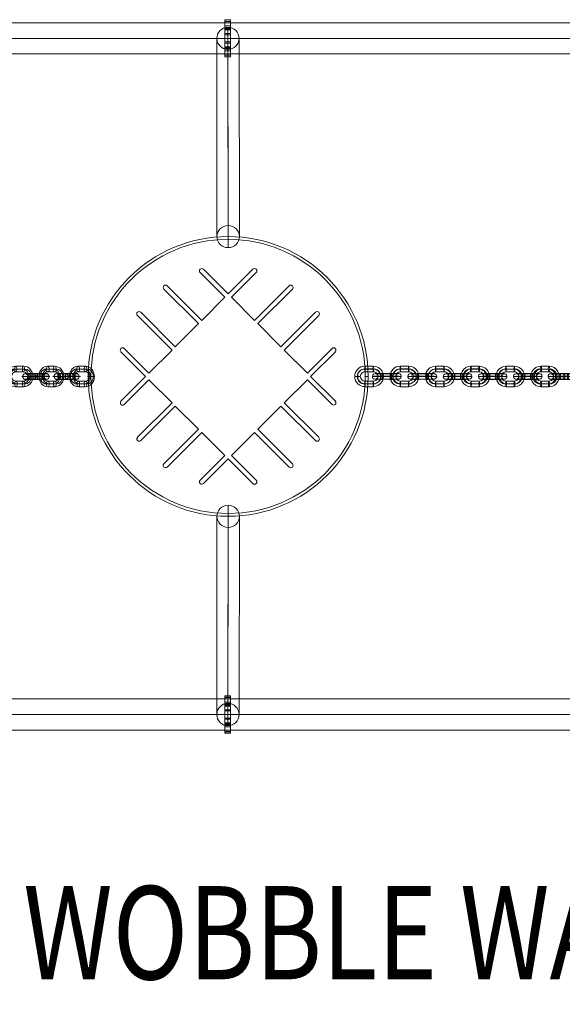
# Model space of a CAD drawing. Units: millimetres. Extents: x -18052 to 6369, y -5046 to 13780.
# Drawn here: x -4050 to -3469, y 2338 to 3394 of the extents above; entities that cross this region are included whole.
import ezdxf
from ezdxf.enums import TextEntityAlignment as Align

# ---------------------------------------------------------------- set-up
doc = ezdxf.new("R2010")
doc.units = ezdxf.units.MM
doc.header["$MEASUREMENT"] = 0
for name, color, linetype, lineweight in [('joiners-new - Level 25', 7, 'Continuous', 0), ('joiners-new - Level 26', 7, 'Continuous', 0), ('joiners-new - Level 29', 7, 'Continuous', 0), ('joiners-new - Level 30', 7, 'Continuous', 0), ('joiners-new - Level 42', 7, 'Continuous', 0), ('Level 8', 18, 'Continuous', 0)]:
    doc.layers.add(name, color=color, linetype=linetype, lineweight=lineweight)
doc.styles.add('Style-Calibri', font='calibri.ttf')

# ---------------------------------------------------------------- blocks, each defined once
blk = doc.blocks.new('From Smart Solid_101')
at = {"layer": 'joiners-new - Level 26', "color": 252}
for p, q in [((4, 11), (-4.2, 11)), ((2.8, 7.9), (-5.4, 7.9)), ((4.1, 5), (-4.1, 5)), ((5.3, 8), (-2.9, 8.1)), ((-5.3, -8), (2.9, -8.1)), ((-4.1, -5), (4.1, -5)), ((-2.8, -7.9), (5.4, -7.9)), ((-4, -11), (4.2, -11))]:
    blk.add_line(p, q, dxfattribs=at)
for centre, major_axis, start_param, end_param in [((-4.1, 0), (0.5, -11), 3.103315, 6.244908), ((4.1, 0), (0.5, -11), 6.244908, 9.3865), ((-5.3, 0), (0.33, -7.99), 3.103315, 6.244908), ((-2.9, 0.1), (0.33, -7.99), 3.103315, 6.244908), ((-4.1, 0), (0.21, -5), 3.103315, 6.244908), ((2.9, -0.1), (0.33, -7.99), 6.244908, 9.3865), ((4.1, 0), (0.21, -5), 6.244908, 9.3865), ((5.3, 0), (0.33, -7.99), 6.244908, 9.3865)]:
    blk.add_ellipse(centre, major_axis=major_axis, ratio=0.910793, start_param=start_param, end_param=end_param, dxfattribs=at)
at = {"layer": 'joiners-new - Level 26', "color": 252, "extrusion": (0, 0, -1)}
for centre, major_axis, ratio in [((-4.2, 8), (0, -3), 0.412562), ((-4.2, 8), (0, -3), 0.412562), ((4, 8), (0, -3), 0.412562), ((-11.4, 0), (3, 0.02), 0.0158)]:
    blk.add_ellipse(centre, major_axis=major_axis, ratio=ratio, dxfattribs=at)
at = {"layer": 'joiners-new - Level 26', "color": 252}
for centre, major_axis, ratio in [((11.4, 0), (-3, -0.02), 0.0158), ((-4, -8), (0, 3), 0.412562), ((4.2, -8), (0, 3), 0.412562), ((4.2, -8), (0, 3), 0.412562)]:
    blk.add_ellipse(centre, major_axis=major_axis, ratio=ratio, dxfattribs=at)
blk = doc.blocks.new('From Smart Solid_102')
at = {"layer": 'joiners-new - Level 26', "color": 252}
for p, q in [((3.8, 11), (-4, 11)), ((2.3, 7.9), (-5.5, 7.9)), ((3.8, 5), (-3.9, 5)), ((5.3, 8), (-2.4, 8.1)), ((-5.3, -8), (2.4, -8.1)), ((-3.8, -5), (3.9, -5)), ((-2.3, -7.9), (5.5, -8)), ((-3.8, -11), (4, -11))]:
    blk.add_line(p, q, dxfattribs=at)
for centre, major_axis, start_param, end_param in [((-3.9, 0), (0.4, -11), 3.112854, 6.254447), ((3.9, 0), (0.4, -11), 6.254447, 9.396039), ((-5.4, 0), (0.26, -8), 3.112854, 6.254447), ((-2.4, 0.1), (0.26, -8), 3.112854, 6.254447), ((-3.9, 0), (0.16, -5), 3.112854, 6.254447), ((2.4, -0.1), (0.26, -8), 6.254447, 9.396039), ((3.9, 0), (0.16, -5), 6.254447, 9.396039), ((5.4, 0), (0.26, -8), 6.254447, 9.396039)]:
    blk.add_ellipse(centre, major_axis=major_axis, ratio=0.861398, start_param=start_param, end_param=end_param, dxfattribs=at)
at = {"layer": 'joiners-new - Level 26', "color": 252, "extrusion": (0, 0, -1)}
for centre, major_axis, ratio in [((-3.9, 8), (0, -3), 0.50772), ((-3.9, 8), (0, -3), 0.50772), ((3.8, 8), (0, -3), 0.50772), ((-10.8, 0), (3, 0.02), 0.014595)]:
    blk.add_ellipse(centre, major_axis=major_axis, ratio=ratio, dxfattribs=at)
at = {"layer": 'joiners-new - Level 26', "color": 252}
for centre, major_axis, ratio in [((10.8, 0), (-3, -0.02), 0.014595), ((-3.8, -8), (0, 3), 0.50772), ((3.9, -8), (0, 3), 0.50772), ((3.9, -8), (0, 3), 0.50772)]:
    blk.add_ellipse(centre, major_axis=major_axis, ratio=ratio, dxfattribs=at)
blk = doc.blocks.new('From Smart Solid_103')
at = {"layer": 'joiners-new - Level 26', "color": 252}
for p, q in [((3.8, 11), (-4, 11)), ((2.3, 7.9), (-5.5, 8)), ((3.8, 5), (-3.9, 5)), ((5.3, 8), (-2.4, 8.1)), ((-5.3, -8), (2.4, -8.1)), ((-3.8, -5), (3.9, -5)), ((-2.3, -7.9), (5.5, -8)), ((-3.8, -11), (4, -11))]:
    blk.add_line(p, q, dxfattribs=at)
for centre, major_axis, start_param, end_param in [((-3.9, 0), (0.4, -11), 3.112854, 6.254447), ((3.9, 0), (0.4, -11), 6.254447, 9.396039), ((-5.4, 0), (0.26, -8), 3.112854, 6.254447), ((-2.4, 0.1), (0.26, -8), 3.112854, 6.254447), ((-3.9, 0), (0.16, -5), 3.112854, 6.254447), ((2.4, -0.1), (0.26, -8), 6.254447, 9.396039), ((3.9, 0), (0.16, -5), 6.254447, 9.396039), ((5.4, 0), (0.26, -8), 6.254447, 9.396039)]:
    blk.add_ellipse(centre, major_axis=major_axis, ratio=0.861398, start_param=start_param, end_param=end_param, dxfattribs=at)
at = {"layer": 'joiners-new - Level 26', "color": 252, "extrusion": (0, 0, -1)}
for centre, major_axis, ratio in [((-3.9, 8), (0, -3), 0.50772), ((-3.9, 8), (0, -3), 0.50772), ((3.8, 8), (0, -3), 0.50772), ((-10.8, 0), (3, 0.02), 0.014595)]:
    blk.add_ellipse(centre, major_axis=major_axis, ratio=ratio, dxfattribs=at)
at = {"layer": 'joiners-new - Level 26', "color": 252}
for centre, major_axis, ratio in [((10.8, 0), (-3, -0.02), 0.014595), ((-3.8, -8), (0, 3), 0.50772), ((3.9, -8), (0, 3), 0.50772), ((3.9, -8), (0, 3), 0.50772)]:
    blk.add_ellipse(centre, major_axis=major_axis, ratio=ratio, dxfattribs=at)
blk = doc.blocks.new('From Smart Solid_105')
at = {"layer": 'joiners-new - Level 26', "color": 252}
for p, q in [((-8, 2.9), (-0.2, 2.9)), ((6.4, 0.1), (-1.3, 0.1)), ((7.9, 3.1), (0.2, 3.1)), ((9.5, 0.2), (1.7, 0.2)), ((-9.5, -0.2), (-1.7, -0.2)), ((-7.9, -3.1), (-0.2, -3.1)), ((-6.4, -0.1), (1.3, -0.1)), ((8, -2.9), (0.2, -2.9))]:
    blk.add_line(p, q, dxfattribs=at)
for centre, major_axis, start_param, end_param in [((-3.9, 0), (-11, -0.1), 4.17979, 7.321382), ((-3.9, 3), (-8, -0.07), 4.17979, 7.321382), ((-3.9, 0), (-5, -0.04), 4.17979, 7.321382), ((3.9, 0), (-11, -0.1), 1.038197, 4.17979), ((3.9, 3), (-8, -0.07), 1.038197, 4.17979), ((3.9, 0), (-5, -0.04), 1.038197, 4.17979), ((-3.9, -3), (-8, -0.07), 4.17979, 7.321382), ((3.9, -3), (-8, -0.07), 1.038197, 4.17979)]:
    blk.add_ellipse(centre, major_axis=major_axis, ratio=0.014595, start_param=start_param, end_param=end_param, dxfattribs=at)
for centre, major_axis, ratio in [((-10.8, 0), (-0.1, 3), 0.861398), ((-7.9, -0.1), (0, 3), 0.50772), ((-0.2, -0.1), (0, 3), 0.50772), ((-0.2, -0.1), (0, 3), 0.50772)]:
    blk.add_ellipse(centre, major_axis=major_axis, ratio=ratio, dxfattribs=at)
at = {"layer": 'joiners-new - Level 26', "color": 252, "extrusion": (0, 0, -1)}
for centre, major_axis, ratio in [((0.2, 0.1), (0, 3), 0.50772), ((0.2, 0.1), (0, 3), 0.50772), ((7.9, 0.1), (0, 3), 0.50772), ((10.8, 0), (-0.1, 3), 0.861398)]:
    blk.add_ellipse(centre, major_axis=major_axis, ratio=ratio, dxfattribs=at)
blk = doc.blocks.new('From Smart Solid_106')
at = {"layer": 'joiners-new - Level 26', "color": 252}
for p, q in [((-7.4, 2.9), (0.8, 2.9)), ((6.2, 0.1), (-2, 0.1)), ((7.4, 3.1), (-0.8, 3.1)), ((8.6, 0.2), (0.4, 0.2)), ((-8.6, -0.2), (-0.4, -0.2)), ((-7.4, -3.1), (0.8, -3.1)), ((-6.2, -0.1), (2, -0.1)), ((7.4, -2.9), (-0.8, -2.9))]:
    blk.add_line(p, q, dxfattribs=at)
for centre, major_axis, start_param, end_param in [((-4.1, 0), (-11, -0.1), 4.287068, 7.428661), ((-4.1, 3), (-8, -0.05), 4.287068, 7.428661), ((-4.1, 0), (-5, -0.03), 4.287068, 7.428661), ((4.1, 0), (-11, -0.1), 1.145475, 4.287068), ((4.1, 3), (-8, -0.05), 1.145475, 4.287068), ((4.1, 0), (-5, -0.03), 1.145475, 4.287068), ((-4.1, -3), (-8, -0.05), 4.287068, 7.428661), ((4.1, -3), (-8, -0.05), 1.145475, 4.287068)]:
    blk.add_ellipse(centre, major_axis=major_axis, ratio=0.0158, start_param=start_param, end_param=end_param, dxfattribs=at)
for centre, major_axis, ratio in [((-11.4, 0), (-0.12, 3), 0.910793), ((-7.4, -0.1), (0, 3), 0.412562), ((0.8, -0.1), (0, 3), 0.412562), ((0.8, -0.1), (0, 3), 0.412562)]:
    blk.add_ellipse(centre, major_axis=major_axis, ratio=ratio, dxfattribs=at)
at = {"layer": 'joiners-new - Level 26', "color": 252, "extrusion": (0, 0, -1)}
for centre, major_axis, ratio in [((-0.8, 0.1), (0, 3), 0.412562), ((-0.8, 0.1), (0, 3), 0.412562), ((7.4, 0.1), (0, 3), 0.412562), ((11.4, 0), (-0.12, 3), 0.910793)]:
    blk.add_ellipse(centre, major_axis=major_axis, ratio=ratio, dxfattribs=at)
blk = doc.blocks.new('From Smart Solid_117')
at = {"layer": 'joiners-new - Level 29', "color": 12, "linetype": 'Continuous', "lineweight": 13}
for p, q in [((0.1, -94.4), (-0.1, 118.1)), ((-11.9, -106.3), (-12.1, 106.2)), ((12.1, -106.3), (11.9, 106.2)), ((0.1, -118.1), (-0.1, 94.4))]:
    blk.add_line(p, q, dxfattribs=at)
for centre in [(-0.1, 106.2), (0.1, -106.3)]:
    blk.add_ellipse(centre, major_axis=(-12, 0), ratio=0.990129, dxfattribs=at)
blk = doc.blocks.new('From Smart Solid_118')
at = {"layer": 'joiners-new - Level 30', "color": 12, "linetype": 'Continuous', "lineweight": 13}
for p, q in [((-0.1, -94.4), (0.1, 118.1)), ((-12.1, -106.3), (-11.9, 106.2)), ((11.9, -106.3), (12.1, 106.2)), ((-0.1, -118.1), (0.1, 94.4))]:
    blk.add_line(p, q, dxfattribs=at)
at = {"layer": 'joiners-new - Level 30', "color": 12, "linetype": 'Continuous', "lineweight": 13, "extrusion": (0, 0, -1)}
for centre in [(0.1, 106.2), (-0.1, -106.3)]:
    blk.add_ellipse(centre, major_axis=(-12, 0), ratio=0.990129, dxfattribs=at)
blk = doc.blocks.new('From Smart Solid_125')
at = {"layer": 'joiners-new - Level 26', "color": 252}
for p, q in [((4.4, 11), (-4.5, 11)), ((4, 7.9), (-4.9, 7.9)), ((4.4, 5), (-4.5, 5)), ((4.9, 8), (-4, 8.1)), ((-4.9, -8), (4, -8.1)), ((-4.4, -5), (4.5, -5)), ((-4, -7.9), (4.9, -7.9)), ((-4.4, -11), (4.5, -11))]:
    blk.add_line(p, q, dxfattribs=at)
for centre, major_axis, start_param, end_param in [((-4.4, 0), (1.3, -10.9), 3.027669, 6.169261), ((4.4, 0), (1.3, -10.9), 6.169261, 9.310854), ((-4.9, 0), (0.92, -7.95), 3.027669, 6.169261), ((-4, 0.1), (0.92, -7.95), 3.027669, 6.169261), ((-4.4, 0), (0.57, -4.97), 3.027669, 6.169261), ((4, -0.1), (0.92, -7.95), 6.169261, 9.310854), ((4.4, 0), (0.57, -4.97), 6.169261, 9.310854), ((4.9, 0), (0.92, -7.95), 6.169261, 9.310854)]:
    blk.add_ellipse(centre, major_axis=major_axis, ratio=0.988714, start_param=start_param, end_param=end_param, dxfattribs=at)
at = {"layer": 'joiners-new - Level 26', "color": 252, "extrusion": (0, 0, -1)}
for centre, major_axis, ratio in [((-4.5, 8), (0, -3), 0.148845), ((-4.5, 8), (0, -3), 0.148845), ((4.4, 8), (0, -3), 0.148845), ((-12.4, 0), (3, 0.01), 0.017031)]:
    blk.add_ellipse(centre, major_axis=major_axis, ratio=ratio, dxfattribs=at)
at = {"layer": 'joiners-new - Level 26', "color": 252}
for centre, major_axis, ratio in [((12.4, 0), (-3, -0.01), 0.017031), ((-4.4, -8), (0, 3), 0.148845), ((4.5, -8), (0, 3), 0.148845), ((4.5, -8), (0, 3), 0.148845)]:
    blk.add_ellipse(centre, major_axis=major_axis, ratio=ratio, dxfattribs=at)
blk = doc.blocks.new('From Smart Solid_126')
at = {"layer": 'joiners-new - Level 26', "color": 252}
for p, q in [((4.3, 11), (-4.4, 11)), ((3.6, 7.9), (-5.1, 7.9)), ((4.3, 5), (-4.4, 5)), ((5.1, 8), (-3.6, 8.1)), ((-5.1, -8), (3.6, -8.1)), ((-4.3, -5), (4.4, -5)), ((-3.6, -7.9), (5.1, -8)), ((-4.3, -11), (4.4, -11))]:
    blk.add_line(p, q, dxfattribs=at)
for centre, major_axis, start_param, end_param in [((-4.4, 0), (0.7, -11), 3.077554, 6.219147), ((4.4, 0), (0.7, -11), 6.219147, 9.36074), ((-5.1, 0), (0.53, -7.98), 3.077554, 6.219147), ((-3.6, 0.1), (0.53, -7.98), 3.077554, 6.219147), ((-4.4, 0), (0.33, -4.99), 3.077554, 6.219147), ((3.6, -0.1), (0.53, -7.98), 6.219147, 9.36074), ((4.4, 0), (0.33, -4.99), 6.219147, 9.36074), ((5.1, 0), (0.53, -7.98), 6.219147, 9.36074)]:
    blk.add_ellipse(centre, major_axis=major_axis, ratio=0.967103, start_param=start_param, end_param=end_param, dxfattribs=at)
at = {"layer": 'joiners-new - Level 26', "color": 252, "extrusion": (0, 0, -1)}
for centre, major_axis, ratio in [((-4.4, 8), (0, -3), 0.253864), ((-4.4, 8), (0, -3), 0.253864), ((4.3, 8), (0, -3), 0.253864), ((-12.1, 0), (3, 0.01), 0.016279)]:
    blk.add_ellipse(centre, major_axis=major_axis, ratio=ratio, dxfattribs=at)
at = {"layer": 'joiners-new - Level 26', "color": 252}
for centre, major_axis, ratio in [((12.1, 0), (-3, -0.01), 0.016279), ((-4.3, -8), (0, 3), 0.253864), ((4.4, -8), (0, 3), 0.253864), ((4.4, -8), (0, 3), 0.253864)]:
    blk.add_ellipse(centre, major_axis=major_axis, ratio=ratio, dxfattribs=at)
blk = doc.blocks.new('From Smart Solid_128')
at = {"layer": 'joiners-new - Level 26', "color": 252}
for p, q in [((-5.6, 2.9), (3.3, 2.9)), ((5.2, 0.1), (-3.7, 0.1)), ((5.6, 3.1), (-3.3, 3.1)), ((6.1, 0.2), (-2.8, 0.2)), ((-6.1, -0.2), (2.8, -0.2)), ((-5.6, -3.1), (3.3, -3.1)), ((-5.2, -0.1), (3.7, -0.1)), ((5.6, -2.9), (-3.3, -2.9))]:
    blk.add_line(p, q, dxfattribs=at)
for centre, major_axis, start_param, end_param in [((-4.4, 0), (-11, 0), 4.562967, 7.704559), ((-4.5, 3), (-8, -0.02), 4.562967, 7.704559), ((-4.4, 0), (-5, -0.01), 4.562967, 7.704559), ((4.5, 0), (-11, 0), 1.421374, 4.562967), ((4.4, 3), (-8, -0.02), 1.421374, 4.562967), ((4.5, 0), (-5, -0.01), 1.421374, 4.562967), ((-4.4, -3), (-8, -0.02), 4.562967, 7.704559), ((4.5, -3), (-8, -0.02), 1.421374, 4.562967)]:
    blk.add_ellipse(centre, major_axis=major_axis, ratio=0.017031, start_param=start_param, end_param=end_param, dxfattribs=at)
for centre, major_axis, ratio in [((-12.4, 0), (-0.34, 2.98), 0.988714), ((-5.6, -0.1), (0, 3), 0.148845), ((3.3, -0.1), (0, 3), 0.148845), ((3.3, -0.1), (0, 3), 0.148845)]:
    blk.add_ellipse(centre, major_axis=major_axis, ratio=ratio, dxfattribs=at)
at = {"layer": 'joiners-new - Level 26', "color": 252, "extrusion": (0, 0, -1)}
for centre, major_axis, ratio in [((-3.3, 0.1), (0, 3), 0.148845), ((-3.3, 0.1), (0, 3), 0.148845), ((5.6, 0.1), (0, 3), 0.148845), ((12.4, 0), (-0.34, 2.98), 0.988714)]:
    blk.add_ellipse(centre, major_axis=major_axis, ratio=ratio, dxfattribs=at)
blk = doc.blocks.new('From Smart Solid_129')
at = {"layer": 'joiners-new - Level 26', "color": 252}
for p, q in [((-6.4, 2.9), (2.3, 2.9)), ((5.6, 0.1), (-3.1, 0.1)), ((6.4, 3.1), (-2.3, 3.1)), ((7.1, 0.2), (-1.6, 0.2)), ((-7.1, -0.2), (1.6, -0.2)), ((-6.4, -3.1), (2.3, -3.1)), ((-5.6, -0.1), (3.1, -0.1)), ((6.4, -2.9), (-2.3, -2.9))]:
    blk.add_line(p, q, dxfattribs=at)
for centre, major_axis, start_param, end_param in [((-4.4, 0), (-11, 0), 4.455682, 7.597274), ((-4.4, 3), (-8, -0.03), 4.455682, 7.597274), ((-4.4, 0), (-5, -0.02), 4.455682, 7.597274), ((4.4, 0), (-11, 0), 1.314089, 4.455682), ((4.3, 3), (-8, -0.03), 1.314089, 4.455682), ((4.4, 0), (-5, -0.02), 1.314089, 4.455682), ((-4.3, -3), (-8, -0.03), 4.455682, 7.597274), ((4.4, -3), (-8, -0.03), 1.314089, 4.455682)]:
    blk.add_ellipse(centre, major_axis=major_axis, ratio=0.016279, start_param=start_param, end_param=end_param, dxfattribs=at)
for centre, major_axis, ratio in [((-12.1, 0), (-0.2, 2.99), 0.967103), ((-6.4, -0.1), (0, 3), 0.253864), ((2.3, -0.1), (0, 3), 0.253864), ((2.3, -0.1), (0, 3), 0.253864)]:
    blk.add_ellipse(centre, major_axis=major_axis, ratio=ratio, dxfattribs=at)
at = {"layer": 'joiners-new - Level 26', "color": 252, "extrusion": (0, 0, -1)}
for centre, major_axis, ratio in [((-2.3, 0.1), (0, 3), 0.253864), ((-2.3, 0.1), (0, 3), 0.253864), ((6.4, 0.1), (0, 3), 0.253864), ((12.1, 0), (-0.2, 2.99), 0.967103)]:
    blk.add_ellipse(centre, major_axis=major_axis, ratio=ratio, dxfattribs=at)
blk = doc.blocks.new('From Smart Solid_130')
at = {"layer": 'joiners-new - Level 26', "color": 252}
for p, q in [((-5.6, 2.9), (3.3, 2.9)), ((5.2, 0.1), (-3.7, 0.1)), ((5.6, 3.1), (-3.3, 3.1)), ((6.1, 0.2), (-2.8, 0.2)), ((-6.1, -0.2), (2.8, -0.2)), ((-5.6, -3.1), (3.3, -3.1)), ((-5.2, -0.1), (3.7, -0.1)), ((5.6, -2.9), (-3.3, -2.9))]:
    blk.add_line(p, q, dxfattribs=at)
for centre, major_axis, start_param, end_param in [((-4.5, 0), (-11, 0), 4.562967, 7.704559), ((-4.5, 3), (-8, -0.02), 4.562967, 7.704559), ((-4.5, 0), (-5, -0.01), 4.562967, 7.704559), ((4.4, 0), (-11, 0), 1.421374, 4.562967), ((4.4, 3), (-8, -0.02), 1.421374, 4.562967), ((4.4, 0), (-5, -0.01), 1.421374, 4.562967), ((-4.4, -3), (-8, -0.02), 4.562967, 7.704559), ((4.5, -3), (-8, -0.02), 1.421374, 4.562967)]:
    blk.add_ellipse(centre, major_axis=major_axis, ratio=0.017031, start_param=start_param, end_param=end_param, dxfattribs=at)
for centre, major_axis, ratio in [((-12.4, 0), (-0.34, 2.98), 0.988714), ((-5.6, -0.1), (0, 3), 0.148845), ((3.3, -0.1), (0, 3), 0.148845), ((3.3, -0.1), (0, 3), 0.148845)]:
    blk.add_ellipse(centre, major_axis=major_axis, ratio=ratio, dxfattribs=at)
at = {"layer": 'joiners-new - Level 26', "color": 252, "extrusion": (0, 0, -1)}
for centre, major_axis, ratio in [((-3.3, 0.1), (0, 3), 0.148845), ((-3.3, 0.1), (0, 3), 0.148845), ((5.6, 0.1), (0, 3), 0.148845), ((12.4, 0), (-0.34, 2.98), 0.988714)]:
    blk.add_ellipse(centre, major_axis=major_axis, ratio=ratio, dxfattribs=at)
blk = doc.blocks.new('From Smart Solid_131')
at = {"layer": 'joiners-new - Level 26', "color": 252}
for p, q in [((4.5, 11), (-4.5, 11)), ((4.3, 7.9), (-4.7, 7.9)), ((4.5, 5), (-4.5, 5)), ((4.7, 8), (-4.3, 8.1)), ((-4.7, -8), (4.3, -8.1)), ((-4.5, -5), (4.5, -5)), ((-4.3, -7.9), (4.7, -7.9)), ((-4.5, -11), (4.5, -11))]:
    blk.add_line(p, q, dxfattribs=at)
for centre, major_axis, start_param, end_param in [((-4.5, 0), (2.9, -10.6), 2.877929, 6.019521), ((4.5, 0), (2.9, -10.6), 6.019521, 9.161114), ((-4.7, -0.1), (2.09, -7.72), 2.877929, 6.019521), ((-4.3, 0.1), (2.09, -7.72), 2.877929, 6.019521), ((-4.5, 0), (1.3, -4.83), 2.877929, 6.019521), ((4.3, -0.1), (2.09, -7.72), 6.019521, 9.161114), ((4.5, 0), (1.3, -4.83), 6.019521, 9.161114), ((4.7, 0.1), (2.09, -7.72), 6.019521, 9.161114)]:
    blk.add_ellipse(centre, major_axis=major_axis, ratio=0.997746, start_param=start_param, end_param=end_param, dxfattribs=at)
at = {"layer": 'joiners-new - Level 26', "color": 252, "extrusion": (0, 0, -1)}
for centre, major_axis, ratio in [((-4.5, 8), (0, -3), 0.06478), ((-4.5, 8), (0, -3), 0.06478), ((4.5, 8), (0, -3), 0.06478), ((-12.5, 0), (3, 0), 0.017487)]:
    blk.add_ellipse(centre, major_axis=major_axis, ratio=ratio, dxfattribs=at)
at = {"layer": 'joiners-new - Level 26', "color": 252}
for centre, major_axis, ratio in [((12.5, 0), (-3, 0), 0.017487), ((-4.5, -8), (0, 3), 0.06478), ((4.5, -8), (0, 3), 0.06478), ((4.5, -8), (0, 3), 0.06478)]:
    blk.add_ellipse(centre, major_axis=major_axis, ratio=ratio, dxfattribs=at)
blk = doc.blocks.new('From Smart Solid_132')
at = {"layer": 'joiners-new - Level 26', "color": 252}
for p, q in [((4.5, 11), (-4.5, 11)), ((4.3, 7.9), (-4.7, 7.9)), ((4.5, 5), (-4.5, 5)), ((4.7, 8), (-4.3, 8.1)), ((-4.7, -8), (4.3, -8.1)), ((-4.5, -5), (4.5, -5)), ((-4.3, -7.9), (4.7, -7.9)), ((-4.5, -11), (4.5, -11))]:
    blk.add_line(p, q, dxfattribs=at)
for centre, major_axis, start_param, end_param in [((-4.5, 0), (2.9, -10.6), 2.877929, 6.019521), ((4.5, 0), (2.9, -10.6), 6.019521, 9.161114), ((-4.7, -0.1), (2.09, -7.72), 2.877929, 6.019521), ((-4.3, 0.1), (2.09, -7.72), 2.877929, 6.019521), ((-4.5, 0), (1.3, -4.83), 2.877929, 6.019521), ((4.3, -0.1), (2.09, -7.72), 6.019521, 9.161114), ((4.5, 0), (1.3, -4.83), 6.019521, 9.161114), ((4.7, 0.1), (2.09, -7.72), 6.019521, 9.161114)]:
    blk.add_ellipse(centre, major_axis=major_axis, ratio=0.997746, start_param=start_param, end_param=end_param, dxfattribs=at)
at = {"layer": 'joiners-new - Level 26', "color": 252, "extrusion": (0, 0, -1)}
for centre, major_axis, ratio in [((-4.5, 8), (0, -3), 0.06478), ((-4.5, 8), (0, -3), 0.06478), ((4.5, 8), (0, -3), 0.06478), ((-12.5, 0), (3, 0), 0.017487)]:
    blk.add_ellipse(centre, major_axis=major_axis, ratio=ratio, dxfattribs=at)
at = {"layer": 'joiners-new - Level 26', "color": 252}
for centre, major_axis, ratio in [((12.5, 0), (-3, 0), 0.017487), ((-4.5, -8), (0, 3), 0.06478), ((4.5, -8), (0, 3), 0.06478), ((4.5, -8), (0, 3), 0.06478)]:
    blk.add_ellipse(centre, major_axis=major_axis, ratio=ratio, dxfattribs=at)
blk = doc.blocks.new('From Smart Solid_133')
at = {"layer": 'joiners-new - Level 26', "color": 252}
for p, q in [((4.5, 11), (-4.5, 11)), ((4.3, 7.9), (-4.7, 7.9)), ((4.5, 5), (-4.5, 5)), ((4.7, 8), (-4.3, 8.1)), ((-4.7, -8), (4.3, -8.1)), ((-4.5, -5), (4.5, -5)), ((-4.3, -7.9), (4.7, -7.9)), ((-4.5, -11), (4.5, -11))]:
    blk.add_line(p, q, dxfattribs=at)
for centre, major_axis, start_param, end_param in [((-4.5, 0), (2.9, -10.6), 2.877929, 6.019521), ((4.5, 0), (2.9, -10.6), 6.019521, 9.161114), ((-4.7, -0.1), (2.09, -7.72), 2.877929, 6.019521), ((-4.3, 0.1), (2.09, -7.72), 2.877929, 6.019521), ((-4.5, 0), (1.3, -4.83), 2.877929, 6.019521), ((4.3, -0.1), (2.09, -7.72), 6.019521, 9.161114), ((4.5, 0), (1.3, -4.83), 6.019521, 9.161114), ((4.7, 0.1), (2.09, -7.72), 6.019521, 9.161114)]:
    blk.add_ellipse(centre, major_axis=major_axis, ratio=0.997746, start_param=start_param, end_param=end_param, dxfattribs=at)
at = {"layer": 'joiners-new - Level 26', "color": 252, "extrusion": (0, 0, -1)}
for centre, major_axis, ratio in [((-4.5, 8), (0, -3), 0.06478), ((-4.5, 8), (0, -3), 0.06478), ((4.5, 8), (0, -3), 0.06478), ((-12.5, 0), (3, 0), 0.017487)]:
    blk.add_ellipse(centre, major_axis=major_axis, ratio=ratio, dxfattribs=at)
at = {"layer": 'joiners-new - Level 26', "color": 252}
for centre, major_axis, ratio in [((12.5, 0), (-3, 0), 0.017487), ((-4.5, -8), (0, 3), 0.06478), ((4.5, -8), (0, 3), 0.06478), ((4.5, -8), (0, 3), 0.06478)]:
    blk.add_ellipse(centre, major_axis=major_axis, ratio=ratio, dxfattribs=at)
blk = doc.blocks.new('From Smart Solid_134')
at = {"layer": 'joiners-new - Level 26', "color": 252}
for p, q in [((-5, 2.9), (4, 2.9)), ((4.8, 0.1), (-4.2, 0.1)), ((5, 3.1), (-4, 3.1)), ((5.2, 0.2), (-3.8, 0.2)), ((-5.2, -0.2), (3.8, -0.2)), ((-5, -3.1), (4, -3.1)), ((-4.8, -0.1), (4.2, -0.1)), ((5, -2.9), (-4, -2.9))]:
    blk.add_line(p, q, dxfattribs=at)
for centre, major_axis, start_param, end_param in [((-4.5, 0), (-11, 0), 4.647554, 7.789147), ((-4.5, 3), (-8, -0.01), 4.647554, 7.789147), ((-4.5, 0), (-5, 0), 4.647554, 7.789147), ((4.5, 0), (-11, 0), 1.505961, 4.647554), ((4.5, 3), (-8, -0.01), 1.505961, 4.647554), ((4.5, 0), (-5, 0), 1.505961, 4.647554), ((-4.5, -3), (-8, -0.01), 4.647554, 7.789147), ((4.5, -3), (-8, -0.01), 1.505961, 4.647554)]:
    blk.add_ellipse(centre, major_axis=major_axis, ratio=0.017487, start_param=start_param, end_param=end_param, dxfattribs=at)
for centre, major_axis, ratio in [((-12.5, 0), (-0.78, 2.9), 0.997746), ((-5, -0.1), (0, 3), 0.06478), ((4, -0.1), (0, 3), 0.06478), ((4, -0.1), (0, 3), 0.06478)]:
    blk.add_ellipse(centre, major_axis=major_axis, ratio=ratio, dxfattribs=at)
at = {"layer": 'joiners-new - Level 26', "color": 252, "extrusion": (0, 0, -1)}
for centre, major_axis, ratio in [((-4, 0.1), (0, 3), 0.06478), ((-4, 0.1), (0, 3), 0.06478), ((5, 0.1), (0, 3), 0.06478), ((12.5, 0), (-0.78, 2.9), 0.997746)]:
    blk.add_ellipse(centre, major_axis=major_axis, ratio=ratio, dxfattribs=at)
blk = doc.blocks.new('From Smart Solid_135')
at = {"layer": 'joiners-new - Level 26', "color": 252}
for p, q in [((-5, 2.9), (4, 2.9)), ((4.8, 0.1), (-4.2, 0.1)), ((5, 3.1), (-4, 3.1)), ((5.2, 0.2), (-3.8, 0.2)), ((-5.2, -0.2), (3.8, -0.2)), ((-5, -3.1), (4, -3.1)), ((-4.8, -0.1), (4.2, -0.1)), ((5, -2.9), (-4, -2.9))]:
    blk.add_line(p, q, dxfattribs=at)
for centre, major_axis, start_param, end_param in [((-4.5, 0), (-11, 0), 4.647554, 7.789147), ((-4.5, 3), (-8, -0.01), 4.647554, 7.789147), ((-4.5, 0), (-5, 0), 4.647554, 7.789147), ((4.5, 0), (-11, 0), 1.505961, 4.647554), ((4.5, 3), (-8, -0.01), 1.505961, 4.647554), ((4.5, 0), (-5, 0), 1.505961, 4.647554), ((-4.5, -3), (-8, -0.01), 4.647554, 7.789147), ((4.5, -3), (-8, -0.01), 1.505961, 4.647554)]:
    blk.add_ellipse(centre, major_axis=major_axis, ratio=0.017487, start_param=start_param, end_param=end_param, dxfattribs=at)
for centre, major_axis, ratio in [((-12.5, 0), (-0.78, 2.9), 0.997746), ((-5, -0.1), (0, 3), 0.06478), ((4, -0.1), (0, 3), 0.06478), ((4, -0.1), (0, 3), 0.06478)]:
    blk.add_ellipse(centre, major_axis=major_axis, ratio=ratio, dxfattribs=at)
at = {"layer": 'joiners-new - Level 26', "color": 252, "extrusion": (0, 0, -1)}
for centre, major_axis, ratio in [((-4, 0.1), (0, 3), 0.06478), ((-4, 0.1), (0, 3), 0.06478), ((5, 0.1), (0, 3), 0.06478), ((12.5, 0), (-0.78, 2.9), 0.997746)]:
    blk.add_ellipse(centre, major_axis=major_axis, ratio=ratio, dxfattribs=at)
blk = doc.blocks.new('From Smart Solid_136')
at = {"layer": 'joiners-new - Level 26', "color": 252}
for p, q in [((4.4, 11), (-4.5, 11)), ((4, 7.9), (-4.9, 7.9)), ((4.4, 5), (-4.5, 5)), ((4.9, 8), (-4, 8.1)), ((-4.9, -8), (4, -8.1)), ((-4.4, -5), (4.5, -5)), ((-4, -7.9), (4.9, -7.9)), ((-4.4, -11), (4.5, -11))]:
    blk.add_line(p, q, dxfattribs=at)
for centre, major_axis, start_param, end_param in [((-4.5, 0), (1.3, -10.9), 3.026192, 6.167785), ((4.5, 0), (1.3, -10.9), 6.167785, 9.309377), ((-4.9, 0), (0.93, -7.95), 3.026192, 6.167785), ((-4, 0.1), (0.93, -7.95), 3.026192, 6.167785), ((-4.5, 0), (0.58, -4.97), 3.026192, 6.167785), ((4, -0.1), (0.93, -7.95), 6.167785, 9.309377), ((4.5, 0), (0.58, -4.97), 6.167785, 9.309377), ((4.9, 0), (0.93, -7.95), 6.167785, 9.309377)]:
    blk.add_ellipse(centre, major_axis=major_axis, ratio=0.988987, start_param=start_param, end_param=end_param, dxfattribs=at)
at = {"layer": 'joiners-new - Level 26', "color": 252, "extrusion": (0, 0, -1)}
for centre, major_axis, ratio in [((-4.5, 8), (0, -3), 0.147021), ((-4.5, 8), (0, -3), 0.147021), ((4.4, 8), (0, -3), 0.147021), ((-12.4, 0), (3, 0.01), 0.017042)]:
    blk.add_ellipse(centre, major_axis=major_axis, ratio=ratio, dxfattribs=at)
at = {"layer": 'joiners-new - Level 26', "color": 252}
for centre, major_axis, ratio in [((12.4, 0), (-3, -0.01), 0.017042), ((-4.4, -8), (0, 3), 0.147021), ((4.5, -8), (0, 3), 0.147021), ((4.5, -8), (0, 3), 0.147021)]:
    blk.add_ellipse(centre, major_axis=major_axis, ratio=ratio, dxfattribs=at)
blk = doc.blocks.new('From Smart Solid_137')
at = {"layer": 'joiners-new - Level 26', "color": 252}
for p, q in [((-5.6, 2.9), (3.3, 2.9)), ((5.2, 0.1), (-3.7, 0.1)), ((5.6, 3.1), (-3.3, 3.1)), ((6.1, 0.2), (-2.8, 0.2)), ((-6.1, -0.2), (2.8, -0.2)), ((-5.6, -3.1), (3.3, -3.1)), ((-5.2, -0.1), (3.7, -0.1)), ((5.6, -2.9), (-3.3, -2.9))]:
    blk.add_line(p, q, dxfattribs=at)
for centre, major_axis, start_param, end_param in [((-4.5, 0), (-11, 0), 4.564812, 7.706404), ((-4.5, 3), (-8, -0.02), 4.564812, 7.706404), ((-4.5, 0), (-5, -0.01), 4.564812, 7.706404), ((4.5, 0), (-11, 0), 1.423219, 4.564812), ((4.4, 3), (-8, -0.02), 1.423219, 4.564812), ((4.5, 0), (-5, -0.01), 1.423219, 4.564812), ((-4.4, -3), (-8, -0.02), 4.564812, 7.706404), ((4.5, -3), (-8, -0.02), 1.423219, 4.564812)]:
    blk.add_ellipse(centre, major_axis=major_axis, ratio=0.017042, start_param=start_param, end_param=end_param, dxfattribs=at)
for centre, major_axis, ratio in [((-12.4, 0), (-0.35, 2.98), 0.988987), ((-5.6, -0.1), (0, 3), 0.147021), ((3.3, -0.1), (0, 3), 0.147021), ((3.3, -0.1), (0, 3), 0.147021)]:
    blk.add_ellipse(centre, major_axis=major_axis, ratio=ratio, dxfattribs=at)
at = {"layer": 'joiners-new - Level 26', "color": 252, "extrusion": (0, 0, -1)}
for centre, major_axis, ratio in [((-3.3, 0.1), (0, 3), 0.147021), ((-3.3, 0.1), (0, 3), 0.147021), ((5.6, 0.1), (0, 3), 0.147021), ((12.4, 0), (-0.35, 2.98), 0.988987)]:
    blk.add_ellipse(centre, major_axis=major_axis, ratio=ratio, dxfattribs=at)
blk = doc.blocks.new('From Smart Solid_138')
at = {"layer": 'joiners-new - Level 26', "color": 252}
for p, q in [((-5.6, 2.9), (3.3, 2.9)), ((5.2, 0.1), (-3.7, 0.1)), ((5.6, 3.1), (-3.3, 3.1)), ((6.1, 0.2), (-2.8, 0.2)), ((-6.1, -0.2), (2.8, -0.2)), ((-5.6, -3.1), (3.3, -3.1)), ((-5.2, -0.1), (3.7, -0.1)), ((5.6, -2.9), (-3.3, -2.9))]:
    blk.add_line(p, q, dxfattribs=at)
for centre, major_axis, start_param, end_param in [((-4.5, 0), (-11, 0), 4.564812, 7.706404), ((-4.5, 3), (-8, -0.02), 4.564812, 7.706404), ((-4.5, 0), (-5, -0.01), 4.564812, 7.706404), ((4.5, 0), (-11, 0), 1.423219, 4.564812), ((4.4, 3), (-8, -0.02), 1.423219, 4.564812), ((4.5, 0), (-5, -0.01), 1.423219, 4.564812), ((-4.4, -3), (-8, -0.02), 4.564812, 7.706404), ((4.5, -3), (-8, -0.02), 1.423219, 4.564812)]:
    blk.add_ellipse(centre, major_axis=major_axis, ratio=0.017042, start_param=start_param, end_param=end_param, dxfattribs=at)
for centre, major_axis, ratio in [((-12.4, 0), (-0.35, 2.98), 0.988987), ((-5.6, -0.1), (0, 3), 0.147021), ((3.3, -0.1), (0, 3), 0.147021), ((3.3, -0.1), (0, 3), 0.147021)]:
    blk.add_ellipse(centre, major_axis=major_axis, ratio=ratio, dxfattribs=at)
at = {"layer": 'joiners-new - Level 26', "color": 252, "extrusion": (0, 0, -1)}
for centre, major_axis, ratio in [((-3.3, 0.1), (0, 3), 0.147021), ((-3.3, 0.1), (0, 3), 0.147021), ((5.6, 0.1), (0, 3), 0.147021), ((12.4, 0), (-0.35, 2.98), 0.988987)]:
    blk.add_ellipse(centre, major_axis=major_axis, ratio=ratio, dxfattribs=at)
blk = doc.blocks.new('From Smart Solid_184')
at = {"layer": 'joiners-new - Level 25', "color": 156, "linetype": 'Continuous', "lineweight": 13}
for p, q in [((1404.9, 16.7), (-1404.9, 16.7)), ((1410.5, 0), (-1410.5, 0)), ((1399.3, 0), (-1399.3, 0)), ((1404.9, -16.7), (-1404.9, -16.7))]:
    blk.add_line(p, q, dxfattribs=at)
blk = doc.blocks.new('From Smart Solid_185')
at = {"layer": 'joiners-new - Level 25', "color": 156, "linetype": 'Continuous', "lineweight": 13}
for p, q in [((1404.9, 16.7), (-1404.9, 16.7)), ((1410.5, 0), (-1410.5, 0)), ((1399.3, 0), (-1399.3, 0)), ((1404.9, -16.7), (-1404.9, -16.7))]:
    blk.add_line(p, q, dxfattribs=at)
blk = doc.blocks.new('From Smart Solid_188')
at = {"layer": 'joiners-new - Level 26', "color": 40, "linetype": 'Continuous', "lineweight": 13}
for p, q in [((-3.5, 84.9), (-30.1, 111.4)), ((-26.5, 114.9), (0, 88.4)), ((0, 88.4), (26.5, 114.9)), ((30.1, 111.4), (3.5, 84.9)), ((-65.3, 97.2), (-28.3, 60.1)), ((28.3, 60.1), (65.3, 97.2)), ((-31.8, 56.6), (-68.9, 93.6)), ((-28.3, 60.1), (-3.5, 84.9)), ((3.5, 84.9), (28.3, 60.1)), ((68.9, 93.6), (31.8, 56.6)), ((-60.1, 28.3), (-97.2, 65.3)), ((-93.6, 68.9), (-56.6, 31.8)), ((56.6, 31.8), (93.6, 68.9)), ((97.2, 65.3), (60.1, 28.3)), ((-56.6, 31.8), (-31.8, 56.6)), ((31.8, 56.6), (56.6, 31.8)), ((-88.4, 0), (-114.9, 26.5)), ((-111.4, 30.1), (-84.9, 3.5)), ((-84.9, 3.5), (-60.1, 28.3)), ((60.1, 28.3), (84.9, 3.5)), ((84.9, 3.5), (111.4, 30.1)), ((114.9, 26.5), (88.4, 0)), ((-114.9, -26.5), (-88.4, 0)), ((88.4, 0), (114.9, -26.5)), ((-84.9, -3.5), (-111.4, -30.1)), ((-60.1, -28.3), (-84.9, -3.5)), ((84.9, -3.5), (60.1, -28.3)), ((111.4, -30.1), (84.9, -3.5)), ((-97.2, -65.3), (-60.1, -28.3)), ((60.1, -28.3), (97.2, -65.3)), ((-56.6, -31.8), (-93.6, -68.9)), ((-31.8, -56.6), (-56.6, -31.8)), ((56.6, -31.8), (31.8, -56.6)), ((93.6, -68.9), (56.6, -31.8)), ((-68.9, -93.6), (-31.8, -56.6)), ((-28.3, -60.1), (-65.3, -97.2)), ((-3.5, -84.9), (-28.3, -60.1)), ((28.3, -60.1), (3.5, -84.9)), ((65.3, -97.2), (28.3, -60.1)), ((31.8, -56.6), (68.9, -93.6)), ((-30.1, -111.4), (-3.5, -84.9)), ((0, -88.4), (-26.5, -114.9)), ((26.5, -114.9), (0, -88.4)), ((3.5, -84.9), (30.1, -111.4))]:
    blk.add_line(p, q, dxfattribs=at)
at = {"layer": 'joiners-new - Level 26', "color": 40, "linetype": 'Continuous', "lineweight": 13, "extrusion": (0, 0, -1)}
for centre, start, end in [((28.3, 113.1), 315, 135), ((-28.3, 113.1), 45, 225), ((67.1, 95.4), 315, 135), ((-67.1, 95.4), 45, 225), ((95.4, 67.1), 315, 135), ((-95.4, 67.1), 45, 225), ((113.1, 28.3), 315, 135), ((-113.1, 28.3), 45, 225), ((113.1, -28.3), 225, 45), ((-113.1, -28.3), 135, 315), ((95.4, -67.1), 225, 45), ((-95.4, -67.1), 135, 315), ((67.1, -95.4), 225, 45), ((-67.1, -95.4), 135, 315), ((28.3, -113.1), 225, 45), ((-28.3, -113.1), 135, 315)]:
    blk.add_arc(centre, 2.5, start, end, dxfattribs=at)
blk = doc.blocks.new('From Smart Solid_189')
at = {"layer": 'joiners-new - Level 25', "color": 156, "lineweight": 13}
for p, q in [((-3, -20), (-3, 20)), ((3, 20), (-3, 20)), ((3, 19.8), (-3, 19.8)), ((-3, 18.2), (-3, 19.8)), ((3, 18.2), (-3, 18.2)), ((-3, 11), (-3, 18.2)), ((3, 13.3), (-3, 13.3)), ((3, 11), (-3, 11)), ((-3, -11), (-3, 11)), ((3, -20), (3, 20)), ((3, 18.2), (3, 19.8)), ((3, 11), (3, 18.2)), ((3, -11), (3, 11)), ((-3, 10.1), (-3, 5.1)), ((3, 10.1), (-3, 10.1)), ((3, 9), (-3, 9)), ((-3, 9), (-3, 3.9)), ((3, 5.1), (-3, 5.1)), ((-3, -5.1), (-3, 5.1)), ((3, 3.9), (-3, 3.9)), ((-3, -3.9), (-3, 3.9)), ((3, 0), (-3, 0)), ((3, 0), (-3, 0)), ((3, 10.1), (3, 5.1)), ((3, 9), (3, 3.9)), ((3, -5.1), (3, 5.1)), ((3, -3.9), (3, 3.9)), ((3, -3.9), (-3, -3.9)), ((-3, -3.9), (-3, -9)), ((3, -5.1), (-3, -5.1)), ((-3, -10.1), (-3, -5.1)), ((3, -5.1), (-3, -5.1)), ((3, -9), (-3, -9)), ((3, -10.1), (-3, -10.1)), ((3, -3.9), (3, -9)), ((3, -10.1), (3, -5.1)), ((3, -11), (-3, -11)), ((-3, -18.2), (-3, -11)), ((3, -13.3), (-3, -13.3)), ((3, -18.2), (-3, -18.2)), ((-3, -19.7), (-3, -18.2)), ((3, -19.7), (-3, -19.7)), ((3, -20), (-3, -20)), ((3, -18.2), (3, -11)), ((3, -19.7), (3, -18.2))]:
    blk.add_line(p, q, dxfattribs=at)
blk = doc.blocks.new('From Smart Solid_190')
at = {"layer": 'joiners-new - Level 25', "color": 156, "lineweight": 13}
for p, q in [((-3, -20), (-3, 20)), ((3, 20), (-3, 20)), ((3, 19.8), (-3, 19.8)), ((-3, 18.2), (-3, 19.8)), ((3, 18.2), (-3, 18.2)), ((-3, 11), (-3, 18.2)), ((3, 13.3), (-3, 13.3)), ((3, 11), (-3, 11)), ((-3, -11), (-3, 11)), ((3, -20), (3, 20)), ((3, 18.2), (3, 19.8)), ((3, 11), (3, 18.2)), ((3, -11), (3, 11)), ((-3, 10.1), (-3, 5.1)), ((3, 10.1), (-3, 10.1)), ((3, 9), (-3, 9)), ((-3, 9), (-3, 3.9)), ((3, 5.1), (-3, 5.1)), ((-3, -5.1), (-3, 5.1)), ((3, 3.9), (-3, 3.9)), ((-3, -3.9), (-3, 3.9)), ((3, 0), (-3, 0)), ((3, 0), (-3, 0)), ((3, 10.1), (3, 5.1)), ((3, 9), (3, 3.9)), ((3, -5.1), (3, 5.1)), ((3, -3.9), (3, 3.9)), ((3, -3.9), (-3, -3.9)), ((-3, -3.9), (-3, -9)), ((3, -5.1), (-3, -5.1)), ((-3, -10.1), (-3, -5.1)), ((3, -5.1), (-3, -5.1)), ((3, -9), (-3, -9)), ((3, -10.1), (-3, -10.1)), ((3, -3.9), (3, -9)), ((3, -10.1), (3, -5.1)), ((3, -11), (-3, -11)), ((-3, -18.2), (-3, -11)), ((3, -13.3), (-3, -13.3)), ((3, -18.2), (-3, -18.2)), ((-3, -19.7), (-3, -18.2)), ((3, -19.7), (-3, -19.7)), ((3, -20), (-3, -20)), ((3, -18.2), (3, -11)), ((3, -19.7), (3, -18.2))]:
    blk.add_line(p, q, dxfattribs=at)
blk = doc.blocks.new('From Smart Solid_191')
at = {"layer": 'joiners-new - Level 42', "color": 12, "linetype": 'Continuous', "lineweight": 13}
for p, q in [((0, 147), (0, 150)), ((-147, 0), (-150, 0)), ((147, 0), (150, 0)), ((0, -147), (0, -150))]:
    blk.add_line(p, q, dxfattribs=at)
at = {"layer": 'joiners-new - Level 42', "color": 12, "linetype": 'Continuous', "lineweight": 13, "extrusion": (0, 0, -1)}
blk.add_arc((0, 0), 150, 0, 360, dxfattribs=at)
at = {"layer": 'joiners-new - Level 42', "color": 12, "linetype": 'Continuous', "lineweight": 13}
for radius in [150, 147]:
    blk.add_arc((0, 0), radius, 0, 360, dxfattribs=at)
for p in [(0, 150), (-150, 0), (150, 0), (0, -150)]:
    blk.add_point(p, dxfattribs=at)
blk = doc.blocks.new('joiners-new_1')
at = {"layer": 'joiners-new - Level 25', "color": 156, "linetype": 'Continuous', "lineweight": 13}
for name, p in [('From Smart Solid_185', (-3302.812, 3373.5575)), ('From Smart Solid_184', (-3302.812, 2648.5575))]:
    blk.add_blockref(name, p, dxfattribs=at)
at = {"layer": 'joiners-new - Level 25', "color": 156, "lineweight": 13}
for name, p in [('From Smart Solid_189', (-3827.2575, 3373.5575)), ('From Smart Solid_190', (-3827.2575, 2648.5575))]:
    blk.add_blockref(name, p, dxfattribs=at)
at = {"layer": 'joiners-new - Level 26', "color": 40, "linetype": 'Continuous', "lineweight": 13}
blk.add_blockref('From Smart Solid_188', (-3826.812, 3011.0575), dxfattribs=at)
at = {"layer": 'joiners-new - Level 26', "color": 252}
for name, p in [('From Smart Solid_101', (-4050.179, 3010.988)), ('From Smart Solid_102', (-4016.2795, 3010.974)), ('From Smart Solid_103', (-3983.5415, 3010.961)), ('From Smart Solid_131', (-3675.6635, 3011.051)), ('From Smart Solid_132', (-3637.743, 3011.035)), ('From Smart Solid_133', (-3599.823, 3011.019)), ('From Smart Solid_136', (-3562.109, 3011.0035)), ('From Smart Solid_125', (-3524.514, 3010.988)), ('From Smart Solid_126', (-3487.251, 3010.974)), ('From Smart Solid_106', (-4032.871, 3010.9805)), ('From Smart Solid_105', (-3999.911, 3010.967)), ('From Smart Solid_134', (-3656.703, 3011.0435)), ('From Smart Solid_135', (-3618.783, 3011.027)), ('From Smart Solid_137', (-3580.9025, 3011.011)), ('From Smart Solid_138', (-3543.3155, 3010.9955)), ('From Smart Solid_128', (-3543.3025, 3010.9955)), ('From Smart Solid_130', (-3505.7255, 3010.9805)), ('From Smart Solid_129', (-3468.873, 3010.967))]:
    blk.add_blockref(name, p, dxfattribs=at)
at = {"layer": 'joiners-new - Level 29', "color": 12, "linetype": 'Continuous', "lineweight": 13}
blk.add_blockref('From Smart Solid_117', (-3826.879, 3267.308), dxfattribs=at)
at = {"layer": 'joiners-new - Level 30', "color": 12, "linetype": 'Continuous', "lineweight": 13}
blk.add_blockref('From Smart Solid_118', (-3826.879, 2754.808), dxfattribs=at)
at = {"layer": 'joiners-new - Level 42', "color": 12, "linetype": 'Continuous', "lineweight": 13}
blk.add_blockref('From Smart Solid_191', (-3826.8115, 3011.0575), dxfattribs=at)

msp = doc.modelspace()

# ---------------------------------------------------------------- block references
at = {"layer": 'Level 8', "color": 7, "linetype": 'Continuous', "lineweight": 0}
msp.add_blockref('joiners-new_1', (0, 0), dxfattribs=at)

# ---------------------------------------------------------------- texts
at = {"layer": 'Level 8', "color": 98, "linetype": 'Continuous', "lineweight": 0, "style": 'Style-Calibri', "width": 0.8}
msp.add_text('WOBBLE WALKER 3M (FHOF 660)', height=100, dxfattribs=at).set_placement((-3220.031, 2414.508), align=Align.MIDDLE_CENTER)

doc.saveas('drawing.dxf')
